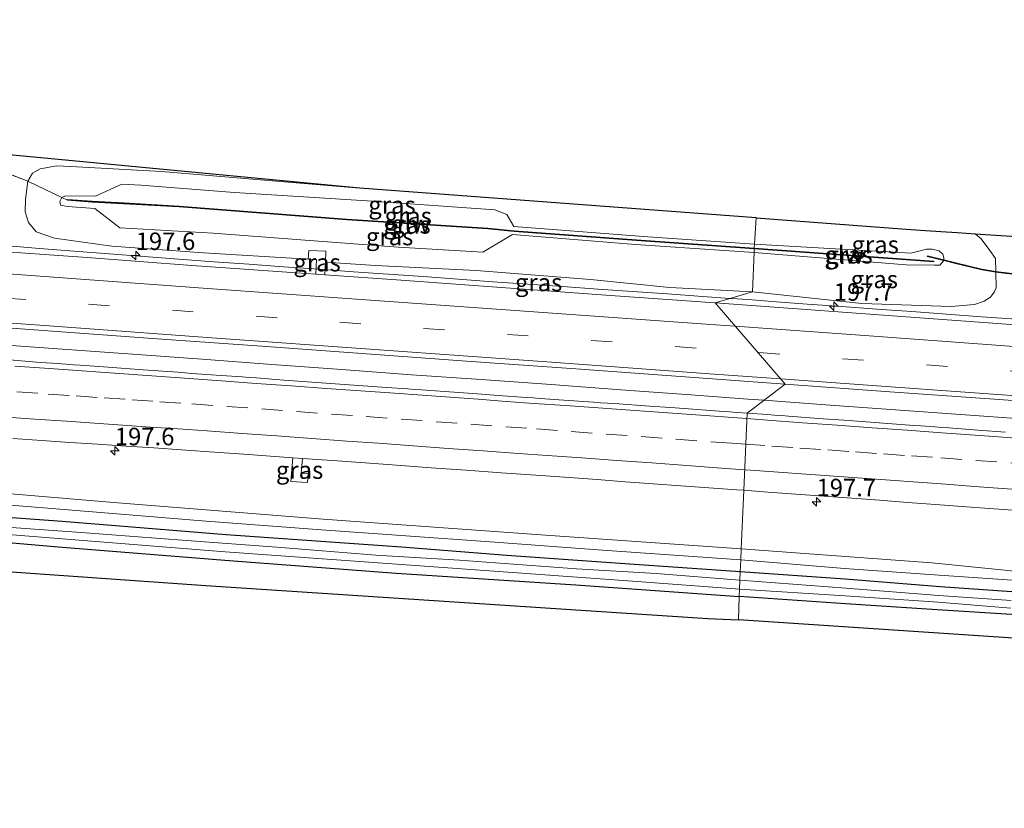
# Model space of a CAD drawing. Units: metres. Extents: x 209997 to 220009, y 439268 to 440695.
# Drawn here: x 214000 to 214141, y 439787 to 439899 of the extents above; entities that cross this region are included whole.
import ezdxf
from ezdxf.enums import TextEntityAlignment as Align

# ---------------------------------------------------------------- set-up
doc = ezdxf.new("R2010")
doc.units = ezdxf.units.M
doc.linetypes.add('IE-TERREINAFSCHEIDING', pattern=[10, 8, -2])
doc.linetypes.add('VW-3-9_STREEP', pattern=[12, 3, -9])
doc.layers.get('0').update_dxf_attribs({"lineweight": 25})
for name, color, linetype, lineweight in [('B-ME-AM-KILOMETR-S-B1', 7, 'Continuous', 18), ('B-ME-BV-GELEIDECONSTRUCTIE-GELEIDERAIL-L-B1', 213, 'BV-GELEIDERAIL', 18), ('B-ME-GW-INSTEEKWATERGANG-L-B1', 10, 'Continuous', 25), ('B-ME-GW-KRUINLIJN-L-B1', 93, 'Continuous', 18), ('B-ME-GW-TEENLIJN-L-B1', 93, 'Continuous', 18), ('B-ME-IE-GRASLAND-GV-B6', 93, 'Continuous', 18), ('B-ME-IE-HULPGEOMETRIE-L-B1', 53, 'Continuous', 18), ('B-ME-IE-TERREINAFSCHEIDING-RASTERHEKWERK-L-B1', 8, 'IE-TERREINAFSCHEIDING', 18), ('B-ME-KG-KADASTRAAL-OPNAMEDTMGRENS-L-B1', 10, 'Continuous', 25), ('B-ME-KW-GELUIDSWERING-GV-B6', 8, 'Continuous', 18), ('B-ME-KW-SCHERM-L-B1', 8, 'Continuous', 18), ('B-ME-OG-WATER-GV-B6', 153, 'Continuous', 18), ('B-ME-VH-VERH_SOORT-BITUMEN-GV-B6', 8, 'IE-TERREINAFSCHEIDING-NATUURLIJK-HOUTWAL', 18), ('B-ME-VW-MARKERING-39STREEP-015-L-B1', 255, 'VW-3-9_STREEP', 18), ('B-ME-VW-MARKERING-STREEP-015-L-B1', 7, 'Continuous', 18)]:
    doc.layers.add(name, color=color, linetype=linetype, lineweight=lineweight)
doc.styles.add('NLCS-ISO', font='NLCS-ISO.TTF')
doc.linetypes.add('BV-GELEIDERAIL', pattern='A,10,-3,[108,NLCS.SHX,S=1,R=0,X=0,Y=0],-3', length=16)
doc.linetypes.add('IE-TERREINAFSCHEIDING-NATUURLIJK-HOUTWAL', pattern='A,7,-1.5,[67,NLCS.SHX,S=0.75,R=45,X=0,Y=0],-1.5,7,-1.5,[70,NLCS.SHX,S=0.75,R=0,X=0,Y=0],-1.5', length=20)

# ---------------------------------------------------------------- blocks, each defined once
blk = doc.blocks.new('hecto')
for p, q in [((0, 0.625), (-0.625, 0)), ((0, -0.625), (0, 0.625)), ((-0.625, 0), (0.625, 0)), ((0.625, 0), (0, -0.625))]:
    blk.add_line(p, q)

msp = doc.modelspace()

# ---------------------------------------------------------------- linework, layer by layer
at = {"layer": 'B-ME-BV-GELEIDECONSTRUCTIE-GELEIDERAIL-L-B1'}
for points in [[(214101.6803, 439859.6141, 14.49), (214097.702, 439859.894, 14.49), (214092.714, 439860.246, 14.503), (214087.727, 439860.597, 14.503), (214082.739, 439860.948, 14.504), (214077.751, 439861.302, 14.504), (214072.762, 439861.638, 14.522), (214067.775, 439861.993, 14.522), (214062.788, 439862.343, 14.544), (214057.801, 439862.717, 14.536), (214052.814, 439863.072, 14.536), (214047.826, 439863.427, 14.536), (214042.839, 439863.782, 14.536), (214037.852, 439864.137, 14.536), (214032.864, 439864.492, 14.532), (214027.878, 439864.858, 14.532), (214022.893, 439865.24, 14.524), (214017.906, 439865.612, 14.524), (214012.921, 439865.999, 14.532), (214007.935, 439866.371, 14.556), (214002.949, 439866.742, 14.556), (213997.966, 439867.151, 14.57)], [(214142.585, 439856.654, 14.464), (214137.596, 439856.989, 14.461), (214132.61, 439857.364, 14.486), (214127.624, 439857.74, 14.483), (214122.636, 439858.091, 14.47), (214117.65, 439858.455, 14.466), (214112.662, 439858.806, 14.476), (214107.676, 439859.187, 14.463), (214104.8, 439859.392, 14.478), (214102.69, 439859.543, 14.49), (214101.6803, 439859.6141, 14.49)], [(214106.4936, 439845.0547, 14.706), (214104.185, 439845.224, 14.707), (214096.029, 439845.823, 14.711), (214086.056, 439846.556, 14.716), (214076.082, 439847.283, 14.721), (214066.109, 439848.014, 14.726), (214056.132, 439848.698, 14.732), (214046.161, 439849.46, 14.736), (214036.188, 439850.187, 14.741), (214026.215, 439850.914, 14.746), (214016.242, 439851.659, 14.75), (214006.267, 439852.367, 14.755), (213996.29, 439853.056, 14.762)], [(214169.335, 439840.486, 14.68), (214155.872, 439841.479, 14.681), (214145.898, 439842.212, 14.686), (214135.924, 439842.923, 14.691), (214125.948, 439843.623, 14.697), (214115.975, 439844.355, 14.701), (214106.4936, 439845.0547, 14.706)]]:
    msp.add_polyline3d(points, dxfattribs=at)
at = {"layer": 'B-ME-GW-INSTEEKWATERGANG-L-B1'}
for points in [[(214103.112, 439820.552, 12.753), (214086.642, 439821.674, 12.758), (214069.772, 439822.872, 12.791), (214054.711, 439824.081, 12.795), (214029.623, 439825.839, 12.796), (214006.199, 439827.727, 12.795), (213989.862, 439828.942, 12.781), (213964.599, 439831.118, 12.707), (213948.459, 439832.378, 12.705), (213925.128, 439833.974, 12.638), (213901.35, 439835.876, 12.651), (213880.604, 439837.238, 12.678), (213859.615, 439838.751, 12.633), (213838.128, 439840.261, 12.646), (213811.868, 439842.06, 12.666), (213787.593, 439843.715, 12.687), (213759.797, 439845.942, 12.7), (213737.493, 439847.775, 12.738)], [(213737.346, 439844.397, 12.679), (213755.746, 439843.059, 12.747), (213779.888, 439841.167, 12.71), (213810.688, 439838.764, 12.741), (213837.994, 439836.813, 12.724), (213871.04, 439834.384, 12.816), (213897.334, 439832.608, 12.757), (213929.372, 439830.27, 12.778), (213954.285, 439828.422, 12.769), (213978.783, 439826.423, 12.856), (214005.634, 439824.087, 12.856), (214030.052, 439822.169, 12.849), (214053.953, 439820.335, 12.744), (214079.622, 439818.683, 12.729), (214102.958, 439816.994, 12.696)], [(214249.092, 439812.122, 13.016), (214236.52, 439812.608, 13.087), (214230.658, 439812.758, 12.965), (214220.852, 439813.168, 13.016), (214200.148, 439814.022, 12.787), (214189.445, 439814.711, 12.813), (214171.398, 439815.858, 12.878), (214151.431, 439816.934, 12.748), (214141.915, 439817.695, 12.819), (214131.684, 439818.38, 12.788), (214118.121, 439819.479, 12.85), (214103.112, 439820.552, 12.753)], [(214251.565, 439808.302, 12.817), (214245.696, 439808.689, 12.771), (214240.155, 439808.697, 12.773), (214233.863, 439808.851, 12.724), (214221.531, 439809.417, 12.845), (214200.168, 439810.594, 12.844), (214189.557, 439811.129, 12.812), (214171.259, 439812.146, 12.854), (214151.324, 439813.53, 12.733), (214141.87, 439814.452, 12.595), (214131.274, 439815.118, 12.742), (214118.173, 439815.976, 12.698), (214102.958, 439816.994, 12.696)]]:
    msp.add_polyline3d(points, dxfattribs=at)
at = {"layer": 'B-ME-GW-KRUINLIJN-L-B1'}
for points in [[(214105.146, 439867.343, 16.052), (214089.896, 439868.429, 16.052), (214070.737, 439869.884, 15.948), (214069.756, 439871.577, 15.278), (214068.035, 439872.263, 14.863), (214050.576, 439873.499, 14.92), (214030.838, 439874.762, 14.903), (214017.446, 439875.789, 14.939), (214014.753, 439875.944, 14.939), (214010.98, 439874.234, 16.039), (214006.707, 439874.254, 16.062), (214006.171, 439874.043, 16.063), (214005.855, 439873.446, 16.065), (214005.989, 439872.913, 16.073), (214006.975, 439872.757, 16.068), (214010.89, 439872.439, 15.962), (214014.44, 439869.71, 14.99), (214027.806, 439868.939, 14.948), (214040.314, 439867.969, 14.906), (214054.221, 439866.927, 14.922), (214066.313, 439866.195, 14.791), (214070.562, 439868.72, 16.062), (214088.162, 439867.306, 16.083), (214105.096, 439866.189, 16.056)], [(214132.211, 439865.125, 16.05), (214132.214, 439865.404, 16.05), (214132.076, 439865.939, 16.055), (214131.533, 439866.421, 16.058), (214130.561, 439866.667, 16.059), (214129.722, 439866.652, 16.091), (214128.08, 439866.238, 16.093), (214127.489, 439866.084, 16.093), (214105.146, 439867.343, 16.052)], [(214105.096, 439866.189, 16.056), (214126.809, 439864.421, 16.059), (214130.871, 439864.356, 16.05), (214131.637, 439864.374, 16.05), (214132.187, 439865.029, 16.05)], [(213737.632, 439850.971, 13.286), (213745.726, 439850.325, 13.33), (213774.171, 439848.216, 13.339), (213807.725, 439845.806, 13.358), (213838.522, 439843.749, 13.326), (213867.969, 439841.611, 13.297), (213892.854, 439839.849, 13.28), (213921.987, 439837.688, 13.384), (213953.289, 439835.464, 13.448), (213985.817, 439832.764, 13.437), (214014.162, 439830.417, 13.368), (214043.486, 439828.066, 13.34), (214074.618, 439825.837, 13.305), (214103.255, 439823.843, 13.252)], [(214226.123, 439814.029, 13.108), (214225.475, 439814.588, 13.149), (214220.075, 439815.263, 13.247), (214206.632, 439815.864, 13.104), (214190.483, 439816.665, 13.121), (214178.663, 439817.627, 13.266), (214151.291, 439819.707, 13.248), (214130.502, 439821.841, 13.318), (214103.255, 439823.843, 13.252)]]:
    msp.add_polyline3d(points, dxfattribs=at)
at = {"layer": 'B-ME-GW-TEENLIJN-L-B1'}
for points in [[(214048.745, 439875.375, 13.642), (214039.065, 439876.153, 13.639), (214020.396, 439877.762, 13.586), (214008.325, 439878.425, 13.584), (214005.437, 439878.568, 13.576), (214003.078, 439878.136, 13.627), (214001.976, 439877.521, 13.627), (214001.3, 439876.34, 13.667), (214000.958, 439873.759, 13.724), (214000.912, 439871.996, 13.754), (214001.394, 439870.436, 13.771), (214002.515, 439869.104, 13.792), (214005.094, 439868.22, 13.8), (214013.317, 439867.085, 13.8), (214026.41, 439866.137, 13.798), (214041.381, 439865.229, 13.836)], [(214136.706, 439868.858, 13.631), (214137.545, 439868.135, 13.691), (214138.759, 439866.437, 13.914), (214139.599, 439865.303, 13.971), (214139.644, 439863.455, 14.078)], [(214041.381, 439865.229, 13.836), (214041.46, 439866.475, 13.85), (214043.891, 439866.345, 13.85), (214043.824, 439864.806, 13.828)], [(214104.852, 439860.57, 13.84), (214093.048, 439861.19, 13.797), (214081.699, 439862.331, 13.797), (214065.39, 439863.586, 13.795), (214051.008, 439864.33, 13.818), (214043.824, 439864.806, 13.828)], [(214139.63, 439863.356, 14.078), (214139.693, 439861.106, 13.93), (214139.411, 439860.518, 13.887), (214138.901, 439859.777, 13.863), (214137.963, 439859.201, 13.856), (214136.611, 439858.755, 13.837), (214133.262, 439858.476, 13.807), (214120.503, 439858.88, 13.859), (214104.852, 439860.57, 13.84)], [(214103.187, 439822.271, 12.74), (214083.435, 439823.628, 12.741), (214068.049, 439824.774, 12.807), (214043.265, 439826.546, 12.805), (214026.802, 439827.769, 12.816), (214004.735, 439829.603, 12.878), (213979.849, 439831.611, 12.814), (213959.445, 439833.424, 12.748), (213931.418, 439835.319, 12.747), (213904.226, 439837.339, 12.706), (213883.056, 439838.931, 12.725), (213859.675, 439840.69, 12.724), (213837.826, 439842.233, 12.724), (213813.388, 439843.983, 12.658), (213788.073, 439845.621, 12.667), (213762.849, 439847.633, 12.685), (213737.574, 439849.647, 12.743)], [(214103.187, 439822.271, 12.74), (214117.993, 439821.016, 12.806), (214131.526, 439820.046, 12.719), (214141.957, 439819.352, 12.757), (214151.44, 439818.683, 12.748), (214171.351, 439817.537, 12.899), (214184.26, 439816.47, 12.805), (214186.499, 439815.635, 12.745), (214189.329, 439815.336, 12.818), (214191.939, 439815.03, 12.84), (214193.883, 439815.285, 12.868), (214196.22, 439815.356, 12.868), (214202.051, 439814.934, 12.8), (214202.941, 439814.874, 12.791), (214204.559, 439814.378, 12.814), (214205.669, 439814.343, 12.829), (214206.695, 439814.842, 12.81), (214209.661, 439815.102, 12.827), (214220.111, 439814.844, 13.009), (214226.123, 439814.029, 13.108)]]:
    msp.add_polyline3d(points, dxfattribs=at)
at = {"layer": 'B-ME-IE-GRASLAND-GV-B6'}
for points in [[(213978.074, 439882.078, 13.464), (214048.745, 439875.375, 13.642), (214039.065, 439876.153, 13.639), (214020.396, 439877.762, 13.586), (214008.325, 439878.425, 13.584), (214005.437, 439878.568, 13.576), (214003.078, 439878.136, 13.627), (214001.976, 439877.521, 13.627), (214001.3, 439876.34, 13.667)], [(214006.171, 439874.043, 16.063), (214001.3, 439876.34, 13.667), (214001.976, 439877.521, 13.627), (214003.078, 439878.136, 13.627), (214005.437, 439878.568, 13.576), (214008.325, 439878.425, 13.584), (214020.396, 439877.762, 13.586), (214039.065, 439876.153, 13.639), (214048.745, 439875.375, 13.642), (214105.387, 439871.121, 13.65), (214105.146, 439867.343, 16.052), (214089.896, 439868.429, 16.052), (214070.737, 439869.884, 15.948), (214069.756, 439871.577, 15.278), (214068.035, 439872.263, 14.863), (214050.576, 439873.499, 14.92), (214030.838, 439874.762, 14.903), (214017.446, 439875.789, 14.939), (214014.753, 439875.944, 14.939), (214010.98, 439874.234, 16.039), (214006.707, 439874.254, 16.062), (214006.171, 439874.043, 16.063)], [(213995.759, 439878.498, 13.42), (214001.3, 439876.34, 13.667), (214000.958, 439873.759, 13.724), (214000.912, 439871.996, 13.754), (214001.394, 439870.436, 13.771), (214002.515, 439869.104, 13.792), (214005.094, 439868.22, 13.8), (214013.317, 439867.085, 13.8), (214026.41, 439866.137, 13.798), (214041.381, 439865.229, 13.836), (214042.576, 439865.187, 13.802), (214042.4486, 439863.0688, 13.8098), (214039.691, 439863.2653, 13.8079), (214024.7317, 439864.329, 13.8065), (214009.7603, 439865.4347, 13.8214), (213994.806, 439866.5157, 13.8287)], [(214001.3, 439876.34, 13.667), (213995.759, 439878.498, 13.42)], [(214006.171, 439874.043, 16.063), (214005.855, 439873.446, 16.065), (214005.989, 439872.913, 16.073), (214006.975, 439872.757, 16.068), (214010.89, 439872.439, 15.962), (214014.44, 439869.71, 14.99), (214027.806, 439868.939, 14.948), (214040.314, 439867.969, 14.906), (214054.221, 439866.927, 14.922), (214066.313, 439866.195, 14.791), (214070.562, 439868.72, 16.062), (214088.162, 439867.306, 16.083), (214105.096, 439866.189, 16.056), (214104.852, 439860.57, 13.84), (214093.048, 439861.19, 13.797), (214081.699, 439862.331, 13.797), (214065.39, 439863.586, 13.795), (214051.008, 439864.33, 13.818), (214043.824, 439864.806, 13.828), (214043.891, 439866.345, 13.85), (214041.46, 439866.475, 13.85), (214041.381, 439865.229, 13.836), (214026.41, 439866.137, 13.798), (214013.317, 439867.085, 13.8), (214005.094, 439868.22, 13.8), (214002.515, 439869.104, 13.792), (214001.394, 439870.436, 13.771), (214000.912, 439871.996, 13.754), (214000.958, 439873.759, 13.724), (214001.3, 439876.34, 13.667), (214006.171, 439874.043, 16.063)], [(214006.952, 439873.646, 16.132), (214006.171, 439874.043, 16.063), (214006.707, 439874.254, 16.062), (214010.98, 439874.234, 16.039), (214014.753, 439875.944, 14.939), (214017.446, 439875.789, 14.939), (214030.838, 439874.762, 14.903), (214050.576, 439873.499, 14.92), (214068.035, 439872.263, 14.863), (214069.756, 439871.577, 15.278), (214070.737, 439869.884, 15.948), (214089.896, 439868.429, 16.052), (214105.146, 439867.343, 16.052), (214105.125, 439866.81, 16.139), (214088.295, 439867.989, 16.193), (214070.815, 439869.269, 16.116), (214067.063, 439869.645, 14.974), (214046.904, 439870.918, 15.051), (214022.938, 439872.791, 15.04), (214015.001, 439873.248, 15.127), (214010.498, 439873.486, 16.088), (214006.96, 439873.746, 16.132), (214006.952, 439873.646, 16.132)], [(214006.952, 439873.646, 16.132), (214010.492, 439873.386, 16.088), (214014.995, 439873.148, 15.127), (214022.932, 439872.691, 15.04), (214046.896, 439870.818, 15.051), (214067.055, 439869.545, 14.974), (214070.807, 439869.169, 16.116), (214088.287, 439867.889, 16.193), (214105.117, 439866.71, 16.139), (214105.096, 439866.189, 16.056), (214088.162, 439867.306, 16.083), (214070.562, 439868.72, 16.062), (214066.313, 439866.195, 14.791), (214054.221, 439866.927, 14.922), (214040.314, 439867.969, 14.906), (214027.806, 439868.939, 14.948), (214014.44, 439869.71, 14.99), (214010.89, 439872.439, 15.962), (214006.975, 439872.757, 16.068), (214005.989, 439872.913, 16.073), (214005.855, 439873.446, 16.065), (214006.171, 439874.043, 16.063), (214006.952, 439873.646, 16.132)], [(214132.076, 439865.939, 16.055), (214131.533, 439866.421, 16.058), (214130.561, 439866.667, 16.059), (214129.722, 439866.652, 16.091), (214128.08, 439866.238, 16.093), (214127.489, 439866.084, 16.093), (214105.146, 439867.343, 16.052), (214105.387, 439871.121, 13.65), (214126.842, 439869.497, 13.88), (214129.566, 439869.321, 14.085), (214131.793, 439869.176, 14.111), (214134.125, 439869.025, 13.931), (214136.706, 439868.858, 13.631), (214137.545, 439868.135, 13.691), (214138.759, 439866.437, 13.914), (214139.599, 439865.303, 13.971), (214139.644, 439863.455, 14.078), (214137.651, 439863.792, 14.51), (214133.72, 439864.738, 15.606), (214132.211, 439865.125, 16.05), (214132.214, 439865.404, 16.05), (214132.076, 439865.939, 16.055)], [(214151.086, 439866.296, 13.515), (214150.245, 439865.479, 13.736), (214149.805, 439865.026, 13.86), (214149.616, 439863.741, 13.917), (214149.641, 439862.787, 14.175), (214146.643, 439862.818, 14.04), (214143.53, 439862.986, 14.018), (214139.644, 439863.455, 14.078), (214139.599, 439865.303, 13.971), (214138.759, 439866.437, 13.914), (214137.545, 439868.135, 13.691), (214136.706, 439868.858, 13.631), (214155.805, 439867.622, 13.467), (214154.807, 439867.487, 13.472), (214152.779, 439867.018, 13.472), (214151.086, 439866.296, 13.515)], [(214126.809, 439864.421, 16.059), (214105.096, 439866.189, 16.056), (214105.117, 439866.71, 16.139), (214130.785, 439864.825, 16.106), (214130.793, 439864.925, 16.106), (214105.125, 439866.81, 16.139), (214105.146, 439867.343, 16.052), (214127.489, 439866.084, 16.093), (214128.08, 439866.238, 16.093), (214129.722, 439866.652, 16.091), (214130.561, 439866.667, 16.059), (214131.533, 439866.421, 16.058), (214132.076, 439865.939, 16.055), (214132.214, 439865.404, 16.05), (214132.211, 439865.125, 16.05), (214129.853, 439865.698, 16.2), (214129.829, 439865.6, 16.2), (214132.187, 439865.029, 16.05), (214131.637, 439864.374, 16.05), (214130.871, 439864.356, 16.05), (214126.809, 439864.421, 16.059)], [(214043.824, 439864.806, 13.828), (214043.7448, 439862.9764, 13.8108), (214042.4486, 439863.0688, 13.8098), (214042.576, 439865.187, 13.802), (214041.381, 439865.229, 13.836), (214041.46, 439866.475, 13.85), (214043.891, 439866.345, 13.85), (214043.824, 439864.806, 13.828)], [(214126.809, 439864.421, 16.059), (214130.871, 439864.356, 16.05), (214131.637, 439864.374, 16.05), (214132.187, 439865.029, 16.05), (214133.696, 439864.64, 15.606), (214137.631, 439863.694, 14.51), (214139.63, 439863.356, 14.078), (214139.693, 439861.106, 13.93), (214139.411, 439860.518, 13.887), (214138.901, 439859.777, 13.863), (214137.963, 439859.201, 13.856), (214136.611, 439858.755, 13.837), (214133.262, 439858.476, 13.807), (214120.503, 439858.88, 13.859), (214104.852, 439860.57, 13.84), (214105.096, 439866.189, 16.056), (214126.809, 439864.421, 16.059)], [(214104.852, 439860.57, 13.84), (214099.5282, 439858.9654, 13.7888), (214084.5527, 439860.0451, 13.8063), (214069.6053, 439861.1119, 13.8207), (214054.6518, 439862.199, 13.8186), (214043.7448, 439862.9764, 13.8108), (214043.824, 439864.806, 13.828), (214051.008, 439864.33, 13.818), (214065.39, 439863.586, 13.795), (214081.699, 439862.331, 13.797), (214093.048, 439861.19, 13.797), (214104.852, 439860.57, 13.84)], [(214144.4125, 439855.7049, 13.7567), (214129.452, 439856.7878, 13.7707), (214114.4973, 439857.8845, 13.7786), (214099.5282, 439858.9654, 13.7888), (214104.852, 439860.57, 13.84), (214120.503, 439858.88, 13.859), (214133.262, 439858.476, 13.807), (214136.611, 439858.755, 13.837), (214137.963, 439859.201, 13.856), (214138.901, 439859.777, 13.863), (214139.411, 439860.518, 13.887), (214139.693, 439861.106, 13.93), (214139.63, 439863.356, 14.078), (214143.522, 439862.886, 14.018)], [(213989.8453, 439856.0148, 14.1017), (214004.8066, 439854.9335, 14.0954), (214019.766, 439853.8339, 14.0778), (214034.7275, 439852.7658, 14.081), (214049.6885, 439851.6783, 14.089), (214064.6504, 439850.6049, 14.0972), (214079.6115, 439849.5333, 14.0823), (214094.573, 439848.4511, 14.064), (214109.5336, 439847.374, 14.048)], [(214109.5336, 439847.374, 14.048), (214104.098, 439843.227, 13.991), (214102.103, 439843.372, 13.983), (214101.105, 439843.442, 13.994), (214100.108, 439843.513, 13.981), (214095.12, 439843.865, 13.986), (214093.125, 439844.006, 13.972), (214090.133, 439844.217, 14.001), (214085.145, 439844.569, 14.003), (214083.15, 439844.71, 14.001), (214082.153, 439844.781, 13.982), (214077.165, 439845.133, 13.98), (214074.512, 439845.32, 13.98), (214073.515, 439845.391, 13.963), (214072.517, 439845.462, 13.986), (214068.527, 439845.746, 13.976), (214065.535, 439845.959, 13.999), (214063.54, 439846.101, 13.993), (214061.545, 439846.243, 14.018), (214057.555, 439846.527, 13.994), (214056.557, 439846.598, 14.007), (214055.56, 439846.669, 13.989), (214052.567, 439846.881, 14.008), (214049.876, 439847.075, 13.987), (214045.886, 439847.365, 14.007), (214041.897, 439847.655, 14.023), (214037.907, 439847.946, 14.02), (214033.918, 439848.236, 14.008), (214032.92, 439848.309, 14.026), (214031.923, 439848.381, 13.984), (214028.931, 439848.599, 14.012), (214024.757, 439848.902, 14.009), (214022.762, 439849.047, 14.023), (214017.775, 439849.409, 14.011), (214012.788, 439849.771, 14.008), (214010.794, 439849.916, 14.036), (214008.799, 439850.06, 14.016), (214007.801, 439850.133, 14.031), (214006.804, 439850.205, 13.992), (214004.809, 439850.35, 14.017), (214003.127, 439850.472, 14), (213998.142, 439850.858, 14.009)], [(214141.042, 439840.497, 13.988), (214137.053, 439840.788, 14.006), (214132.924, 439841.091, 14.002), (214131.927, 439841.165, 14.016), (214130.93, 439841.239, 13.998), (214128.935, 439841.387, 14.005), (214127.938, 439841.461, 13.986), (214122.952, 439841.831, 13.998), (214117.966, 439842.202, 13.987), (214114.974, 439842.424, 13.992), (214109.988, 439842.794, 13.973), (214108.99, 439842.868, 13.979), (214107.993, 439842.942, 13.957), (214106.996, 439843.016, 14.001), (214104.098, 439843.227, 13.991), (214109.5336, 439847.374, 14.048), (214124.4944, 439846.2819, 14.0506), (214139.4559, 439845.2012, 14.0336), (214154.4166, 439844.1272, 14.0164)], [(213999.144, 439839.612, 13.839), (214003.325, 439839.31, 13.838), (214007.316, 439839.041, 13.835), (214011.307, 439838.773, 13.832), (214015.298, 439838.503, 13.829), (214019.289, 439838.234, 13.826), (214023.28, 439837.965, 13.823), (214027.271, 439837.696, 13.82), (214032.184, 439837.345, 13.818), (214039.166, 439836.845, 13.844)], [(214039.166, 439836.845, 13.844), (214038.907, 439833.465, 13.834), (214041.28, 439833.313, 13.829), (214041.369, 439834.576, 13.802), (214040.378, 439834.656, 13.802), (214040.533, 439836.747, 13.846), (214045.511, 439836.389, 13.813), (214049.501, 439836.103, 13.811), (214053.973, 439835.781, 13.81), (214058.96, 439835.42, 13.808), (214063.947, 439835.059, 13.807), (214068.934, 439834.699, 13.805), (214073.921, 439834.338, 13.803), (214078.683, 439833.995, 13.802), (214082.673, 439833.708, 13.8), (214086.663, 439833.421, 13.799), (214090.653, 439833.134, 13.797), (214094.642, 439832.847, 13.796), (214098.632, 439832.56, 13.794), (214102.622, 439832.273, 13.793), (214103.619, 439832.199, 13.793), (214103.255, 439823.843, 13.252), (214074.618, 439825.837, 13.305), (214043.486, 439828.066, 13.34), (214014.162, 439830.417, 13.368), (213985.817, 439832.764, 13.437)], [(214040.533, 439836.747, 13.846), (214040.378, 439834.656, 13.802), (214041.369, 439834.576, 13.802), (214041.28, 439833.313, 13.829), (214038.907, 439833.465, 13.834), (214039.166, 439836.845, 13.844), (214040.533, 439836.747, 13.846)], [(213985.817, 439832.764, 13.437), (214014.162, 439830.417, 13.368), (214043.486, 439828.066, 13.34), (214074.618, 439825.837, 13.305), (214103.255, 439823.843, 13.252), (214103.187, 439822.271, 12.74), (214083.435, 439823.628, 12.741), (214068.049, 439824.774, 12.807), (214043.265, 439826.546, 12.805), (214026.802, 439827.769, 12.816), (214004.735, 439829.603, 12.878), (213979.849, 439831.611, 12.814)], [(214151.291, 439819.707, 13.248), (214130.502, 439821.841, 13.318), (214103.255, 439823.843, 13.252), (214103.619, 439832.199, 13.793), (214107.079, 439831.944, 13.783), (214111.068, 439831.647, 13.783), (214115.057, 439831.35, 13.79), (214119.046, 439831.053, 13.79), (214123.035, 439830.757, 13.787), (214127.024, 439830.46, 13.789), (214131.013, 439830.163, 13.788), (214135.428, 439829.843, 13.777), (214139.418, 439829.556, 13.78), (214143.408, 439829.269, 13.775)], [(213979.849, 439831.611, 12.814), (214004.735, 439829.603, 12.878), (214026.802, 439827.769, 12.816), (214043.265, 439826.546, 12.805), (214068.049, 439824.774, 12.807), (214083.435, 439823.628, 12.741), (214103.187, 439822.271, 12.74)], [(214103.187, 439822.271, 12.74), (214103.112, 439820.552, 12.753), (214086.642, 439821.674, 12.758), (214069.772, 439822.872, 12.791), (214054.711, 439824.081, 12.795), (214029.623, 439825.839, 12.796), (214006.199, 439827.727, 12.795), (213989.862, 439828.942, 12.781)], [(213989.862, 439828.942, 12.781), (214006.199, 439827.727, 12.795), (214029.623, 439825.839, 12.796), (214054.711, 439824.081, 12.795), (214069.772, 439822.872, 12.791), (214086.642, 439821.674, 12.758), (214103.112, 439820.552, 12.753)], [(214103.112, 439820.552, 12.753), (214103.06, 439819.346, 11.966), (214091.106, 439820.297, 11.966), (214079.728, 439820.974, 11.966), (214063.005, 439822.206, 11.966), (214051.038, 439822.921, 11.966), (214036.868, 439824.073, 11.966), (214023.994, 439825.007, 11.966), (214008.947, 439826.157, 11.966), (213994.911, 439827.157, 11.966)], [(213997.234, 439825.986, 11.966), (214029.509, 439823.396, 11.966), (214060.649, 439821.157, 11.966), (214087.701, 439819.206, 11.966), (214103.004, 439818.066, 11.966), (214102.958, 439816.994, 12.696), (214079.622, 439818.683, 12.729), (214053.953, 439820.335, 12.744), (214030.052, 439822.169, 12.849), (214005.634, 439824.087, 12.856), (213978.783, 439826.423, 12.856)], [(213978.783, 439826.423, 12.856), (214005.634, 439824.087, 12.856), (214030.052, 439822.169, 12.849), (214053.953, 439820.335, 12.744), (214079.622, 439818.683, 12.729), (214102.958, 439816.994, 12.696)], [(214141.957, 439819.352, 12.757), (214131.526, 439820.046, 12.719), (214117.993, 439821.016, 12.806), (214103.187, 439822.271, 12.74), (214103.255, 439823.843, 13.252)], [(214103.255, 439823.843, 13.252), (214130.502, 439821.841, 13.318), (214151.291, 439819.707, 13.248)], [(214141.915, 439817.695, 12.819), (214131.684, 439818.38, 12.788), (214118.121, 439819.479, 12.85), (214103.112, 439820.552, 12.753), (214103.187, 439822.271, 12.74), (214117.993, 439821.016, 12.806), (214131.526, 439820.046, 12.719), (214141.957, 439819.352, 12.757)], [(214102.958, 439816.994, 12.696), (214102.853, 439813.654, 13.231), (214098.488, 439813.875, 13.227), (214026.724, 439818.594, 13.428), (213981.32, 439821.791, 13.71)], [(214141.848, 439816.426, 11.976), (214131.478, 439817.164, 11.974), (214118.186, 439818.218, 11.97), (214103.06, 439819.346, 11.966), (214103.112, 439820.552, 12.753), (214118.121, 439819.479, 12.85), (214131.684, 439818.38, 12.788), (214141.915, 439817.695, 12.819)], [(214141.87, 439814.452, 12.595), (214131.274, 439815.118, 12.742), (214118.173, 439815.976, 12.698), (214102.958, 439816.994, 12.696), (214103.004, 439818.066, 11.966), (214118.098, 439817.128, 11.97), (214131.415, 439816.219, 11.974), (214141.761, 439815.355, 11.976)], [(214248.747, 439806.185, 13.348), (214228.187, 439806.594, 13.254), (214226.849, 439805.013, 13.38), (214223.571, 439805.625, 13.38), (214102.853, 439813.654, 13.231), (214102.958, 439816.994, 12.696), (214118.173, 439815.976, 12.698), (214131.274, 439815.118, 12.742), (214141.87, 439814.452, 12.595), (214151.324, 439813.53, 12.733), (214171.259, 439812.146, 12.854), (214189.557, 439811.129, 12.812), (214200.168, 439810.594, 12.844), (214221.531, 439809.417, 12.845), (214233.863, 439808.851, 12.724), (214240.155, 439808.697, 12.773), (214245.696, 439808.689, 12.771), (214251.565, 439808.302, 12.817)]]:
    msp.add_polyline3d(points, dxfattribs=at)
at = {"layer": 'B-ME-IE-HULPGEOMETRIE-L-B1'}
msp.add_polyline3d([(214105.387, 439871.121, 13.65), (214105.146, 439867.343, 16.052), (214105.125, 439866.81, 16.139), (214105.117, 439866.71, 16.139), (214105.096, 439866.189, 16.056), (214104.852, 439860.57, 13.84), (214099.5282, 439858.9654, 13.7888), (214109.5336, 439847.374, 14.048), (214104.098, 439843.227, 13.991), (214103.619, 439832.199, 13.793), (214103.255, 439823.843, 13.252), (214103.187, 439822.271, 12.74), (214103.112, 439820.552, 12.753), (214103.06, 439819.346, 11.966), (214103.004, 439818.066, 11.966), (214102.958, 439816.994, 12.696), (214102.853, 439813.654, 13.231)], dxfattribs=at)
at = {"layer": 'B-ME-IE-TERREINAFSCHEIDING-RASTERHEKWERK-L-B1'}
msp.add_polyline3d([(214006.952, 439873.646, 16.132), (214006.171, 439874.043, 16.063), (214001.3, 439876.34, 13.667), (213995.759, 439878.498, 13.42), (213991.322, 439878.776, 13.484), (213987.381, 439879.088, 13.461), (213957.957, 439881.024, 13.336), (213929.731, 439883.258, 13.369), (213900.251, 439885.426, 13.443), (213872.428, 439887.396, 13.465), (213845.986, 439889.404, 13.25), (213817.822, 439891.537, 13.327), (213792.313, 439893.663, 13.462), (213765.617, 439895.422, 13.365), (213739.635, 439897.086, 13.302)], dxfattribs=at)
at = {"layer": 'B-ME-KG-KADASTRAAL-OPNAMEDTMGRENS-L-B1'}
for points in [[(214105.387, 439871.121, 13.65), (214048.745, 439875.375, 13.642), (213978.074, 439882.078, 13.464), (213972.555, 439882.538, 13.27), (213920.396, 439886.885, 13.353), (213744.372, 439899.102, 13.093), (213739.735, 439899.439, 13.085)], [(214105.387, 439871.121, 13.65), (214126.842, 439869.497, 13.88), (214129.566, 439869.321, 14.085), (214131.793, 439869.176, 14.111), (214134.125, 439869.025, 13.931), (214136.706, 439868.858, 13.631), (214155.805, 439867.622, 13.467), (214158.98, 439867.416, 13.443), (214161.185, 439871.711, 13.364), (214164.026, 439871.51, 13.283), (214268.519, 439864.119, 13.13), (214276.988, 439863.52, 13.083), (214374.079, 439856.19, 13.274), (214382.807, 439855.531, 13.099), (214477.493, 439848.434, 13.155)], [(213737.123, 439839.157, 12.969), (213823.328, 439831.875, 13.174), (213836.019, 439830.801, 13.144), (213871.742, 439828.554, 13.275), (213906.303, 439826.381, 13.29), (213969.893, 439822.4, 13.249), (213972.663, 439818.857, 13.429), (213973.702, 439817.528, 13.559), (213981.32, 439821.791, 13.71), (214026.724, 439818.594, 13.428), (214098.488, 439813.875, 13.227), (214102.853, 439813.654, 13.231)], [(214474.838, 439786.743, 13.23), (214330.191, 439797.681, 13.075), (214317.168, 439798.682, 13.071), (214287.905, 439800.931, 13.003), (214273.442, 439802.043, 13.321), (214272.088, 439802.147, 13.793), (214252.122, 439803.682, 13.677), (214250.962, 439803.771, 13.381), (214230.241, 439804.38, 13.248), (214226.849, 439805.013, 13.38), (214223.571, 439805.625, 13.38), (214102.853, 439813.654, 13.231)]]:
    msp.add_polyline3d(points, dxfattribs=at)
at = {"layer": 'B-ME-KW-GELUIDSWERING-GV-B6'}
for points in [[(214046.896, 439870.818, 15.051), (214022.932, 439872.691, 15.04), (214014.995, 439873.148, 15.127), (214010.492, 439873.386, 16.088), (214006.952, 439873.646, 16.132), (214006.96, 439873.746, 16.132), (214010.498, 439873.486, 16.088), (214015.001, 439873.248, 15.127), (214022.938, 439872.791, 15.04), (214046.904, 439870.918, 15.051), (214067.063, 439869.645, 14.974), (214070.815, 439869.269, 16.116), (214088.295, 439867.989, 16.193), (214105.125, 439866.81, 16.139), (214105.117, 439866.71, 16.139), (214088.287, 439867.889, 16.193), (214070.807, 439869.169, 16.116), (214067.055, 439869.545, 14.974), (214046.896, 439870.818, 15.051)], [(214105.117, 439866.71, 16.139), (214105.125, 439866.81, 16.139), (214130.793, 439864.925, 16.106), (214130.785, 439864.825, 16.106), (214105.117, 439866.71, 16.139)], [(214143.522, 439862.886, 14.018), (214139.63, 439863.356, 14.078), (214137.631, 439863.694, 14.51), (214133.696, 439864.64, 15.606), (214132.187, 439865.029, 16.05), (214129.829, 439865.6, 16.2), (214129.853, 439865.698, 16.2), (214132.211, 439865.125, 16.05), (214133.72, 439864.738, 15.606), (214137.651, 439863.792, 14.51)], [(214137.651, 439863.792, 14.51), (214139.644, 439863.455, 14.078), (214143.53, 439862.986, 14.018)]]:
    msp.add_polyline3d(points, dxfattribs=at)
at = {"layer": 'B-ME-KW-SCHERM-L-B1'}
msp.add_line((214130.789, 439864.875, 16.106), (214105.121, 439866.76, 16.139), dxfattribs=at)
for points in [[(214006.956, 439873.696, 16.132), (214010.495, 439873.436, 16.088), (214014.998, 439873.198, 15.127), (214022.935, 439872.741, 15.04), (214046.9, 439870.868, 15.051), (214067.059, 439869.595, 14.974), (214070.811, 439869.219, 16.116), (214088.291, 439867.939, 16.193), (214105.121, 439866.76, 16.139)], [(214129.841, 439865.649, 16.2), (214131.718, 439865.193, 16.159), (214132.199, 439865.077, 16.05), (214133.708, 439864.689, 15.606), (214137.641, 439863.743, 14.51), (214139.636, 439863.406, 14.078), (214143.526, 439862.936, 14.018), (214146.641, 439862.768, 14.04), (214149.642, 439862.737, 14.175), (214151.583, 439862.788, 14.509), (214153.458, 439862.866, 15.056), (214155.469, 439863.008, 15.637), (214156.762, 439863.127, 16.054), (214158.314, 439863.321, 16.219), (214159.615, 439863.46, 16.219)]]:
    msp.add_polyline3d(points, dxfattribs=at)
at = {"layer": 'B-ME-OG-WATER-GV-B6'}
for points in [[(213994.911, 439827.157, 11.966), (214008.947, 439826.157, 11.966), (214023.994, 439825.007, 11.966), (214036.868, 439824.073, 11.966), (214051.038, 439822.921, 11.966), (214063.005, 439822.206, 11.966), (214079.728, 439820.974, 11.966), (214091.106, 439820.297, 11.966), (214103.06, 439819.346, 11.966)], [(214103.06, 439819.346, 11.966), (214103.004, 439818.066, 11.966), (214087.701, 439819.206, 11.966), (214060.649, 439821.157, 11.966), (214029.509, 439823.396, 11.966), (213997.234, 439825.986, 11.966)], [(214141.761, 439815.355, 11.976), (214131.415, 439816.219, 11.974), (214118.098, 439817.128, 11.97), (214103.004, 439818.066, 11.966), (214103.06, 439819.346, 11.966), (214118.186, 439818.218, 11.97), (214131.478, 439817.164, 11.974), (214141.848, 439816.426, 11.976)]]:
    msp.add_polyline3d(points, dxfattribs=at)
at = {"layer": 'B-ME-VH-VERH_SOORT-BITUMEN-GV-B6'}
for points in [[(213994.806, 439866.5157, 13.8287), (214009.7603, 439865.4347, 13.8214), (214024.7317, 439864.329, 13.8065), (214039.691, 439863.2653, 13.8079), (214042.4486, 439863.0688, 13.8098), (214043.7448, 439862.9764, 13.8108), (214054.6518, 439862.199, 13.8186), (214069.6053, 439861.1119, 13.8207), (214084.5527, 439860.0451, 13.8063), (214099.5282, 439858.9654, 13.7888)], [(214099.5282, 439858.9654, 13.7888), (214109.5336, 439847.374, 14.048), (214094.573, 439848.4511, 14.064), (214079.6115, 439849.5333, 14.0823), (214064.6504, 439850.6049, 14.0972), (214049.6885, 439851.6783, 14.089), (214034.7275, 439852.7658, 14.081), (214019.766, 439853.8339, 14.0778), (214004.8066, 439854.9335, 14.0954), (213989.8453, 439856.0148, 14.1017)], [(214259.1368, 439836.4781, 13.9715), (214244.1786, 439837.5908, 13.9766), (214229.2184, 439838.6723, 13.991), (214214.2562, 439839.7537, 13.992), (214199.2979, 439840.8643, 13.998), (214184.3371, 439841.9531, 14.0175), (214169.3771, 439843.0415, 14.0313), (214154.4166, 439844.1272, 14.0164), (214139.4559, 439845.2012, 14.0336), (214124.4944, 439846.2819, 14.0506), (214109.5336, 439847.374, 14.048), (214099.5282, 439858.9654, 13.7888), (214114.4973, 439857.8845, 13.7786), (214129.452, 439856.7878, 13.7707), (214144.4125, 439855.7049, 13.7567), (214159.3716, 439854.5998, 13.7523), (214174.3277, 439853.5255, 13.7487), (214189.3055, 439852.4596, 13.7402), (214204.2587, 439851.3607, 13.7337), (214219.2097, 439850.279, 13.7284), (214234.1789, 439849.1838, 13.7176), (214249.1413, 439848.0831, 13.7122)], [(213998.142, 439850.858, 14.009), (214003.127, 439850.472, 14), (214004.809, 439850.35, 14.017), (214006.804, 439850.205, 13.992), (214007.801, 439850.133, 14.031), (214008.799, 439850.06, 14.016), (214010.794, 439849.916, 14.036), (214012.788, 439849.771, 14.008), (214017.775, 439849.409, 14.011), (214022.762, 439849.047, 14.023), (214024.757, 439848.902, 14.009), (214028.931, 439848.599, 14.012), (214031.923, 439848.381, 13.984), (214032.92, 439848.309, 14.026), (214033.918, 439848.236, 14.008), (214037.907, 439847.946, 14.02), (214041.897, 439847.655, 14.023), (214045.886, 439847.365, 14.007), (214049.876, 439847.075, 13.987), (214052.567, 439846.881, 14.008), (214055.56, 439846.669, 13.989), (214056.557, 439846.598, 14.007), (214057.555, 439846.527, 13.994), (214061.545, 439846.243, 14.018), (214063.54, 439846.101, 13.993), (214065.535, 439845.959, 13.999), (214068.527, 439845.746, 13.976), (214072.517, 439845.462, 13.986), (214073.515, 439845.391, 13.963), (214074.512, 439845.32, 13.98), (214077.165, 439845.133, 13.98), (214082.153, 439844.781, 13.982), (214083.15, 439844.71, 14.001), (214085.145, 439844.569, 14.003), (214090.133, 439844.217, 14.001), (214093.125, 439844.006, 13.972), (214095.12, 439843.865, 13.986), (214100.108, 439843.513, 13.981), (214101.105, 439843.442, 13.994), (214102.103, 439843.372, 13.983), (214104.098, 439843.227, 13.991)], [(214104.098, 439843.227, 13.991), (214103.619, 439832.199, 13.793), (214102.622, 439832.273, 13.793), (214098.632, 439832.56, 13.794), (214094.642, 439832.847, 13.796), (214090.653, 439833.134, 13.797), (214086.663, 439833.421, 13.799), (214082.673, 439833.708, 13.8), (214078.683, 439833.995, 13.802), (214073.921, 439834.338, 13.803), (214068.934, 439834.699, 13.805), (214063.947, 439835.059, 13.807), (214058.96, 439835.42, 13.808), (214053.973, 439835.781, 13.81), (214049.501, 439836.103, 13.811), (214045.511, 439836.389, 13.813), (214040.533, 439836.747, 13.846), (214039.166, 439836.845, 13.844), (214032.184, 439837.345, 13.818), (214027.271, 439837.696, 13.82), (214023.28, 439837.965, 13.823), (214019.289, 439838.234, 13.826), (214015.298, 439838.503, 13.829), (214011.307, 439838.773, 13.832), (214007.316, 439839.041, 13.835), (214003.325, 439839.31, 13.838), (213999.144, 439839.612, 13.839)], [(214143.408, 439829.269, 13.775), (214139.418, 439829.556, 13.78), (214135.428, 439829.843, 13.777), (214131.013, 439830.163, 13.788), (214127.024, 439830.46, 13.789), (214123.035, 439830.757, 13.787), (214119.046, 439831.053, 13.79), (214115.057, 439831.35, 13.79), (214111.068, 439831.647, 13.783), (214107.079, 439831.944, 13.783), (214103.619, 439832.199, 13.793), (214104.098, 439843.227, 13.991), (214106.996, 439843.016, 14.001), (214107.993, 439842.942, 13.957), (214108.99, 439842.868, 13.979), (214109.988, 439842.794, 13.973), (214114.974, 439842.424, 13.992), (214117.966, 439842.202, 13.987), (214122.952, 439841.831, 13.998), (214127.938, 439841.461, 13.986), (214128.935, 439841.387, 14.005), (214130.93, 439841.239, 13.998), (214131.927, 439841.165, 14.016), (214132.924, 439841.091, 14.002), (214137.053, 439840.788, 14.006), (214141.042, 439840.497, 13.988)]]:
    msp.add_polyline3d(points, dxfattribs=at)
at = {"layer": 'B-ME-VW-MARKERING-39STREEP-015-L-B1'}
for points in [[(213737.4411, 439878.5208, 14.125), (213746.6529, 439877.8609, 14.1206), (213770.5739, 439876.125, 14.1111), (213794.5209, 439874.4048, 14.109), (213818.4493, 439872.674, 14.0984), (213842.3834, 439870.9413, 14.0799), (213866.2968, 439869.2143, 14.0706), (213890.2354, 439867.4664, 14.0651), (213914.1885, 439865.7373, 14.0398), (213938.1284, 439863.995, 14.0233), (213962.0651, 439862.2666, 14.0005), (213986.0345, 439860.5344, 13.9942), (214009.987, 439858.7837, 13.9866), (214033.9263, 439857.0649, 13.9695), (214057.8605, 439855.3242, 13.9892), (214081.8309, 439853.602, 13.9758), (214105.6486, 439851.8749, 13.9484)], [(214105.6486, 439851.8749, 13.9484), (214105.778, 439851.8655, 13.9482), (214129.7349, 439850.1145, 13.9448), (214153.706, 439848.4049, 13.9181), (214177.665, 439846.6716, 13.9142), (214201.603, 439844.9125, 13.8941), (214225.5481, 439843.1741, 13.8908), (214249.472, 439841.4174, 13.8786), (214273.4032, 439839.6883, 13.868), (214297.299, 439837.9533, 13.8722), (214321.2174, 439836.2196, 13.842), (214345.1868, 439834.4811, 13.8447), (214369.1367, 439832.7523, 13.8613), (214393.0667, 439831.0028, 13.8372), (214416.9771, 439829.2747, 13.8165), (214440.8971, 439827.5532, 13.8121), (214464.8495, 439825.8127, 13.8286), (214470.5272, 439825.3955, 13.8321)], [(214103.904, 439838.769, 13.909), (214101.909, 439838.912, 13.909), (214096.923, 439839.275, 13.912), (214091.936, 439839.641, 13.916), (214086.949, 439840.008, 13.921), (214081.962, 439840.372, 13.925), (214076.976, 439840.734, 13.928), (214072.613, 439841.049, 13.929), (214067.627, 439841.411, 13.932), (214062.64, 439841.777, 13.936), (214057.653, 439842.14, 13.939), (214052.666, 439842.504, 13.943), (214047.693, 439842.866, 13.946), (214042.706, 439843.233, 13.951), (214037.72, 439843.597, 13.955), (214032.733, 439843.963, 13.959), (214027.747, 439844.329, 13.964), (214023.174, 439844.648, 13.96), (214019.183, 439844.922, 13.954), (214015.193, 439845.193, 13.947), (214011.202, 439845.463, 13.94), (214007.211, 439845.738, 13.935), (214002.739, 439846.047, 13.93), (213997.751, 439846.406, 13.931)], [(214144.753, 439835.878, 13.897), (214139.767, 439836.244, 13.899), (214134.78, 439836.608, 13.901), (214130.579, 439836.903, 13.901), (214126.589, 439837.183, 13.9), (214122.598, 439837.462, 13.899), (214118.608, 439837.741, 13.898), (214114.618, 439838.019, 13.897), (214110.628, 439838.297, 13.896), (214106.637, 439838.578, 13.896), (214103.904, 439838.773, 13.896)]]:
    msp.add_polyline3d(points, dxfattribs=at)
at = {"layer": 'B-ME-VW-MARKERING-STREEP-015-L-B1'}
for points in [[(213739.0472, 439881.9183, 14.034), (213762.9064, 439880.1821, 14.0229), (213786.8472, 439878.4684, 14.0216), (213810.7422, 439876.7623, 14.0158), (213834.7023, 439875.0341, 13.9968), (213858.6231, 439873.3017, 13.9784), (213882.6073, 439871.484, 13.9727), (213906.6331, 439869.7847, 13.9578), (213930.5495, 439868.0596, 13.9401), (213954.4687, 439866.3092, 13.9179), (213978.4326, 439864.5835, 13.9197), (214002.3903, 439862.8481, 13.904), (214026.3414, 439861.0962, 13.8823), (214050.2897, 439859.3675, 13.8933), (214074.2713, 439857.6253, 13.8968), (214098.2429, 439855.9495, 13.8712), (214102.3922, 439855.6474, 13.8687)], [(213735.8263, 439875.1048, 14.204), (213740.2788, 439874.7858, 14.2017), (213764.1896, 439873.051, 14.1972), (213788.1411, 439871.3239, 14.1946), (213812.1146, 439869.5931, 14.1915), (213836.0768, 439867.8475, 14.1746), (213860.0279, 439866.1066, 14.1619), (213883.9814, 439864.3797, 14.15), (213907.9066, 439862.6428, 14.134), (213931.8248, 439860.9089, 14.1198), (213955.7553, 439859.1764, 14.1003), (213979.7195, 439857.4511, 14.098), (214003.6654, 439855.7173, 14.0797), (214027.6179, 439853.9856, 14.0588), (214051.5562, 439852.2429, 14.0733), (214075.4748, 439850.5265, 14.0715), (214099.405, 439848.796, 14.0437), (214108.9047, 439848.1027, 14.0388)], [(214102.3922, 439855.6474, 13.8687), (214122.1935, 439854.2058, 13.8567), (214146.1234, 439852.4732, 13.8364), (214170.1161, 439850.7484, 13.8324), (214194.0237, 439849.0005, 13.8191), (214218.0064, 439847.2295, 13.807), (214241.9611, 439845.5081, 13.7811), (214265.8726, 439843.746, 13.7918), (214289.806, 439842.0125, 13.8016), (214313.7412, 439840.2898, 13.7681), (214337.7046, 439838.5424, 13.7616), (214361.6156, 439836.8027, 13.7788), (214385.5692, 439835.0629, 13.7707), (214409.5109, 439833.3353, 13.7436), (214433.4492, 439831.6087, 13.7279), (214457.4703, 439829.859, 13.7327), (214472.1311, 439828.7887, 13.7509)], [(214104.063, 439842.428, 13.988), (214102.068, 439842.572, 13.989), (214098.078, 439842.858, 13.99), (214094.088, 439843.144, 13.992), (214090.098, 439843.43, 13.993), (214086.109, 439843.715, 13.995), (214082.119, 439844, 13.996), (214078.129, 439844.286, 13.998), (214073.632, 439844.608, 13.999), (214069.643, 439844.898, 14.001), (214065.653, 439845.187, 14.003), (214061.664, 439845.477, 14.006), (214057.674, 439845.766, 14.008), (214053.684, 439846.055, 14.01), (214048.913, 439846.399, 14.012), (214043.926, 439846.755, 14.014), (214038.939, 439847.111, 14.015), (214033.951, 439847.467, 14.017), (214028.964, 439847.823, 14.019), (214024.336, 439848.155, 14.02), (214020.346, 439848.441, 14.022), (214016.356, 439848.728, 14.024), (214012.366, 439849.014, 14.025), (214008.377, 439849.299, 14.027), (214004.387, 439849.586, 14.028), (213999.427, 439849.941, 14.03)], [(214108.9047, 439848.1027, 14.0388), (214123.32, 439847.0506, 14.0314), (214147.2368, 439845.3392, 14.0098), (214171.1762, 439843.6029, 14.0141), (214195.0983, 439841.8561, 13.9839), (214219.0032, 439840.1076, 13.9766), (214242.9521, 439838.3703, 13.9629), (214266.8997, 439836.6182, 13.9505), (214290.8173, 439834.8929, 13.9628), (214314.7631, 439833.1487, 13.9288), (214338.7045, 439831.4176, 13.9229), (214362.5998, 439829.6923, 13.9427), (214386.5517, 439827.9569, 13.9257), (214410.45, 439826.213, 13.8966), (214434.3622, 439824.4793, 13.8927), (214458.3291, 439822.7444, 13.9056), (214468.9079, 439821.9696, 13.9144)], [(214103.746, 439835.131, 13.826), (214100.444, 439835.369, 13.828), (214095.457, 439835.729, 13.829), (214090.47, 439836.089, 13.831), (214085.484, 439836.447, 13.834), (214080.497, 439836.804, 13.836), (214075.51, 439837.165, 13.838), (214071.355, 439837.467, 13.839), (214066.368, 439837.825, 13.841), (214061.381, 439838.182, 13.844), (214056.393, 439838.541, 13.846), (214051.406, 439838.901, 13.848), (214046.869, 439839.228, 13.85), (214041.883, 439839.588, 13.852), (214036.896, 439839.95, 13.853), (214031.909, 439840.311, 13.855), (214026.921, 439840.668, 13.858), (214022.806, 439840.956, 13.862), (214018.815, 439841.233, 13.866), (214014.825, 439841.511, 13.87), (214010.834, 439841.788, 13.874), (214006.844, 439842.063, 13.879), (214002.312, 439842.376, 13.884), (213998.322, 439842.66, 13.886)], [(214144.995, 439839.443, 13.967), (214140.009, 439839.806, 13.969), (214136.019, 439840.098, 13.97), (214131.946, 439840.396, 13.972), (214126.959, 439840.76, 13.974), (214121.972, 439841.124, 13.975), (214116.986, 439841.487, 13.977), (214111.999, 439841.851, 13.979), (214107.012, 439842.216, 13.981), (214104.063, 439842.428, 13.982)], [(214144.586, 439832.168, 13.807), (214140.597, 439832.46, 13.808), (214136.607, 439832.753, 13.809), (214132.496, 439833.052, 13.81), (214128.507, 439833.34, 13.811), (214124.517, 439833.628, 13.813), (214120.527, 439833.916, 13.814), (214116.538, 439834.205, 13.815), (214112.548, 439834.493, 13.817), (214108.558, 439834.782, 13.818), (214104.569, 439835.069, 13.819), (214103.746, 439835.129, 13.82)]]:
    msp.add_polyline3d(points, dxfattribs=at)

# ---------------------------------------------------------------- block references
at = {"layer": 'B-ME-AM-KILOMETR-S-B1', "rotation": 90}
for p in [(214016.714, 439865.747, 13.822), (214116.479, 439858.498, 13.726), (214013.729, 439837.84, 13.827), (214114.01, 439830.551, 13.792)]:
    msp.add_blockref('hecto', p, dxfattribs=at)

# ---------------------------------------------------------------- texts
at = {"layer": 'B-ME-AM-KILOMETR-S-B1', "ltscale": 0.2, "style": 'NLCS-ISO'}
for s, p in [('197.6', (214016.714, 439865.747, 13.822)), ('197.7', (214116.479, 439858.498, 13.726)), ('197.6', (214013.729, 439837.84, 13.827)), ('197.7', (214114.01, 439830.551, 13.792))]:
    msp.add_text(s, height=2.5, dxfattribs=at).set_placement(p, align=Align.BOTTOM_LEFT)
at = {"layer": 'B-ME-IE-GRASLAND-GV-B6', "ltscale": 0.2, "style": 'NLCS-ISO'}
for p in [(214053.3435, 439872.9555), (214055.6585, 439871.377), (214055.486, 439870.116), (214053.004, 439868.455), (214122.395, 439867.288), (214118.655, 439865.8495), (214042.636, 439864.7257), (214074.2984, 439861.8857), (214122.2725, 439862.3325), (214040.138, 439835.079)]:
    msp.add_text('gras', height=2.5, dxfattribs=at).set_placement(p, align=Align.MIDDLE_CENTER)
at = {"layer": 'B-ME-KW-GELUIDSWERING-GV-B6', "ltscale": 0.2, "style": 'NLCS-ISO'}
for p in [(214056.0416, 439870.2785), (214117.955, 439865.8175)]:
    msp.add_text('glw', height=2.5, dxfattribs=at).set_placement(p, align=Align.MIDDLE_CENTER)
at = {"layer": 'B-ME-KW-SCHERM-L-B1', "ltscale": 0.2, "style": 'NLCS-ISO'}
for p in [(214056.0416, 439870.2786), (214117.955, 439865.8175)]:
    msp.add_text('glw', height=2.5, dxfattribs=at).set_placement(p, align=Align.MIDDLE_CENTER)

doc.saveas('drawing.dxf')
